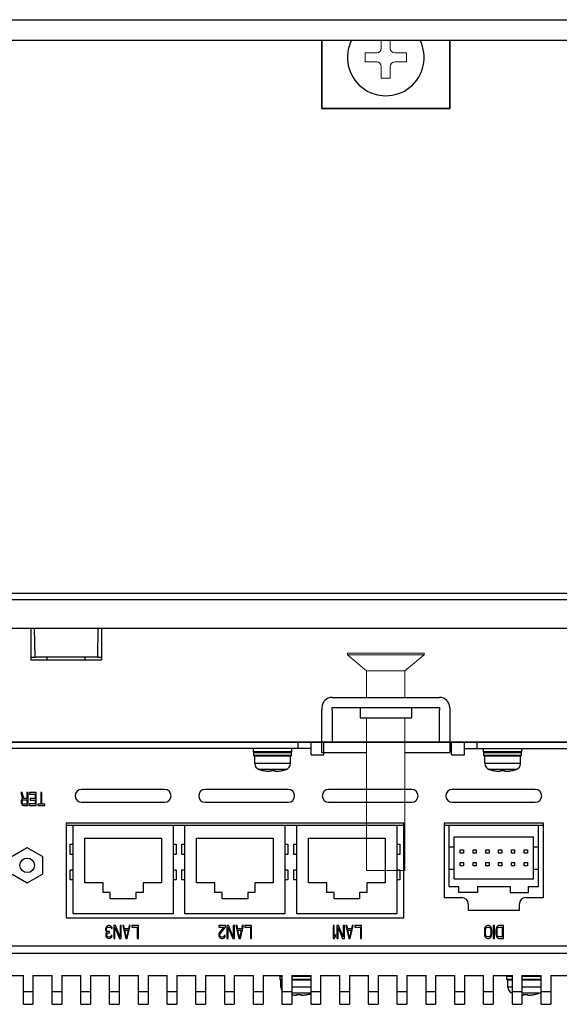
# Model space of a CAD drawing. Extents: x 0 to 1170, y 0 to 805.
# Drawn here: x 330 to 414, y 116 to 270 of the extents above; entities that cross this region are included whole.
import ezdxf

# ---------------------------------------------------------------- set-up
doc = ezdxf.new("R2010")
doc.units = 0
doc.header["$MEASUREMENT"] = 0
doc.layers.add('1_外観図', color=7, linetype='CONTINUOUS')
doc.layers.add('3_取付金具', color=4, linetype='CONTINUOUS')

msp = doc.modelspace()

# ---------------------------------------------------------------- linework, layer by layer
at = {"layer": '1_外観図'}
for p, q in [((207.569, 270.427), (566.169, 270.427)), ((204.869, 267.227), (568.869, 267.227)), ((207.569, 180.762), (566.169, 180.762)), ((204.869, 179.762), (568.869, 179.762)), ((204.869, 175.262), (568.869, 175.262)), ((331.369, 170.262), (331.369, 175.262)), ((331.991, 170.762), (331.913, 175.262)), ((341.825, 175.262), (341.747, 170.762)), ((342.369, 175.262), (342.369, 170.262)), ((331.369, 170.762), (331.991, 170.762)), ((342.369, 170.262), (331.369, 170.262)), ((341.747, 170.762), (331.991, 170.762)), ((333.886, 170.262), (333.877, 170.762)), ((339.852, 170.262), (339.861, 170.762)), ((341.747, 170.762), (342.369, 170.762)), ((563.069, 157.462), (210.669, 157.462)), ((263.169, 157.462), (511.169, 157.462)), ((377.169, 155.462), (377.169, 157.462)), ((397.169, 155.462), (397.169, 157.462))]:
    msp.add_line(p, q, dxfattribs=at)
at = {"layer": '1_外観図', "linetype": 'Continuous'}
for p, q in [((373.169, 156.462), (373.169, 157.462)), ((375.169, 155.462), (375.169, 157.462)), ((399.169, 155.462), (399.169, 157.462)), ((401.169, 156.462), (401.169, 157.462)), ((375.169, 156.462), (281.169, 156.462)), ((366.169, 155.962), (366.169, 156.462)), ((372.169, 155.962), (366.169, 155.962)), ((366.219, 155.362), (366.219, 155.862)), ((366.219, 155.862), (372.119, 155.862)), ((372.119, 155.362), (372.119, 155.862)), ((372.169, 155.962), (372.169, 156.462)), ((399.169, 156.462), (494.169, 156.462)), ((402.169, 155.962), (402.169, 156.462)), ((408.169, 155.962), (402.169, 155.962)), ((402.219, 155.862), (408.119, 155.862)), ((402.219, 155.362), (402.219, 155.862)), ((408.119, 155.362), (408.119, 155.862)), ((408.169, 155.962), (408.169, 156.462)), ((372.119, 155.362), (366.219, 155.362)), ((372.019, 155.262), (366.319, 155.262)), ((366.369, 154.138), (366.369, 155.262)), ((371.969, 154.138), (366.369, 154.138)), ((371.969, 154.138), (371.969, 155.262)), ((375.169, 155.462), (377.169, 155.462)), ((397.169, 155.462), (399.169, 155.462)), ((408.119, 155.362), (402.219, 155.362)), ((408.019, 155.262), (402.319, 155.262)), ((402.369, 154.138), (402.369, 155.262)), ((407.969, 154.138), (402.369, 154.138)), ((407.969, 154.138), (407.969, 155.262)), ((371.269, 153.184), (367.069, 153.184)), ((367.743, 153.009), (367.746, 153.016)), ((368.835, 153.016), (368.825, 152.92)), ((369.513, 152.92), (369.504, 153.016)), ((370.596, 153.009), (370.592, 153.016)), ((407.269, 153.184), (403.069, 153.184)), ((403.743, 153.009), (403.746, 153.016)), ((404.835, 153.016), (404.825, 152.92)), ((405.513, 152.92), (405.504, 153.016)), ((406.596, 153.009), (406.592, 153.016)), ((329.786, 149.562), (330.048, 148.583)), ((329.99, 149.562), (329.786, 149.562)), ((330.223, 148.668), (329.99, 149.562)), ((330.719, 149.562), (330.719, 148.668)), ((330.894, 149.562), (330.719, 149.562)), ((330.894, 147.562), (330.894, 149.562)), ((331.127, 149.562), (331.127, 149.306)), ((332.177, 149.562), (331.127, 149.562)), ((332.177, 147.562), (332.177, 149.562)), ((332.877, 149.562), (332.877, 147.774)), ((333.052, 149.562), (332.877, 149.562)), ((333.052, 147.774), (333.052, 149.562)), ((352.269, 150.062), (339.269, 150.062)), ((371.599, 150.062), (358.599, 150.062)), ((390.929, 150.062), (377.929, 150.062)), ((410.259, 150.062), (397.259, 150.062)), ((329.844, 148.328), (329.815, 148.2)), ((329.815, 148.2), (329.815, 148.03)), ((329.815, 148.03), (329.844, 147.902)), ((329.932, 148.498), (329.844, 148.328)), ((329.844, 147.902), (329.932, 147.732)), ((330.048, 148.583), (329.932, 148.498)), ((329.99, 148.157), (330.019, 148.285)), ((329.99, 148.03), (329.99, 148.157)), ((330.019, 147.902), (329.99, 148.03)), ((330.019, 148.285), (330.077, 148.37)), ((330.077, 147.817), (330.019, 147.902)), ((330.077, 148.37), (330.165, 148.413)), ((330.165, 147.774), (330.077, 147.817)), ((330.165, 148.413), (330.719, 148.413)), ((330.719, 148.668), (330.223, 148.668)), ((330.719, 148.413), (330.719, 147.774)), ((331.127, 149.306), (332.002, 149.306)), ((331.127, 147.817), (331.127, 147.562)), ((332.002, 147.817), (331.127, 147.817)), ((331.244, 148.625), (331.244, 148.37)), ((332.002, 148.625), (331.244, 148.625)), ((331.244, 148.37), (332.002, 148.37)), ((332.002, 149.306), (332.002, 148.625)), ((332.002, 148.37), (332.002, 147.817)), ((339.269, 148.062), (352.269, 148.062)), ((358.599, 148.062), (371.599, 148.062)), ((377.929, 148.062), (390.929, 148.062)), ((397.259, 148.062), (410.259, 148.062)), ((329.932, 147.732), (330.048, 147.604)), ((330.048, 147.604), (330.194, 147.562)), ((330.719, 147.774), (330.165, 147.774)), ((330.194, 147.562), (330.894, 147.562)), ((331.127, 147.562), (332.177, 147.562)), ((332.411, 147.774), (332.411, 147.562)), ((332.877, 147.774), (332.411, 147.774)), ((332.411, 147.562), (333.519, 147.562)), ((333.519, 147.774), (333.052, 147.774)), ((333.519, 147.562), (333.519, 147.774)), ((336.869, 144.762), (336.869, 129.962)), ((389.669, 144.762), (336.869, 144.762)), ((389.669, 129.962), (389.669, 144.762)), ((411.519, 144.762), (396.019, 144.762)), ((396.019, 144.762), (396.019, 133.162)), ((411.519, 133.162), (411.519, 144.762)), ((336.869, 144.462), (389.669, 144.462)), ((337.894, 144.462), (337.894, 130.662)), ((353.644, 130.662), (353.644, 144.462)), ((355.394, 144.462), (355.394, 130.662)), ((371.144, 130.662), (371.144, 144.462)), ((372.894, 144.462), (372.894, 130.662)), ((388.644, 130.662), (388.644, 144.462)), ((396.019, 144.462), (411.519, 144.462)), ((396.769, 134.862), (396.769, 144.462)), ((410.769, 134.862), (410.769, 144.462)), ((339.769, 135.462), (339.769, 142.462)), ((339.769, 142.462), (351.769, 142.462)), ((351.769, 142.462), (351.769, 135.462)), ((357.269, 135.462), (357.269, 142.462)), ((357.269, 142.462), (369.269, 142.462)), ((369.269, 142.462), (369.269, 135.462)), ((374.769, 135.462), (374.769, 142.462)), ((374.769, 142.462), (386.769, 142.462)), ((386.769, 142.462), (386.769, 135.462)), ((397.569, 142.662), (409.969, 142.662)), ((397.569, 136.062), (397.569, 142.662)), ((409.969, 136.062), (409.969, 142.662)), ((330.764, 140.934), (328.389, 139.563)), ((333.139, 139.563), (330.764, 140.934)), ((337.469, 139.912), (337.469, 141.512)), ((337.469, 141.512), (337.894, 141.512)), ((353.644, 141.512), (354.069, 141.512)), ((354.069, 141.512), (354.069, 139.912)), ((354.969, 139.912), (354.969, 141.512)), ((354.969, 141.512), (355.394, 141.512)), ((371.144, 141.512), (371.569, 141.512)), ((371.569, 141.512), (371.569, 139.912)), ((372.469, 139.912), (372.469, 141.512)), ((372.469, 141.512), (372.894, 141.512)), ((388.644, 141.512), (389.069, 141.512)), ((389.069, 141.512), (389.069, 139.912)), ((396.769, 141.112), (397.569, 141.112)), ((398.519, 140.612), (399.019, 140.612)), ((398.519, 140.112), (398.519, 140.612)), ((399.019, 140.112), (398.519, 140.112)), ((399.019, 140.612), (399.019, 140.112)), ((400.519, 140.612), (401.019, 140.612)), ((400.519, 140.112), (400.519, 140.612)), ((401.019, 140.112), (400.519, 140.112)), ((401.019, 140.612), (401.019, 140.112)), ((402.519, 140.612), (403.019, 140.612)), ((402.519, 140.112), (402.519, 140.612)), ((403.019, 140.112), (402.519, 140.112)), ((403.019, 140.612), (403.019, 140.112)), ((404.519, 140.612), (405.019, 140.612)), ((404.519, 140.112), (404.519, 140.612)), ((405.019, 140.112), (404.519, 140.112)), ((405.019, 140.612), (405.019, 140.112)), ((406.519, 140.612), (407.019, 140.612)), ((406.519, 140.112), (406.519, 140.612)), ((407.019, 140.112), (406.519, 140.112)), ((407.019, 140.612), (407.019, 140.112)), ((408.519, 140.612), (409.019, 140.612)), ((408.519, 140.112), (408.519, 140.612)), ((409.019, 140.112), (408.519, 140.112)), ((409.019, 140.612), (409.019, 140.112)), ((409.969, 141.112), (410.769, 141.112)), ((333.139, 139.563), (333.139, 136.82)), ((337.894, 139.912), (337.469, 139.912)), ((354.069, 139.912), (353.644, 139.912)), ((355.394, 139.912), (354.969, 139.912)), ((371.569, 139.912), (371.144, 139.912)), ((372.894, 139.912), (372.469, 139.912)), ((389.069, 139.912), (388.644, 139.912)), ((398.519, 138.612), (399.019, 138.612)), ((398.519, 138.112), (398.519, 138.612)), ((399.019, 138.612), (399.019, 138.112)), ((400.519, 138.612), (401.019, 138.612)), ((400.519, 138.112), (400.519, 138.612)), ((401.019, 138.612), (401.019, 138.112)), ((402.519, 138.612), (403.019, 138.612)), ((402.519, 138.112), (402.519, 138.612)), ((403.019, 138.612), (403.019, 138.112)), ((404.519, 138.612), (405.019, 138.612)), ((404.519, 138.112), (404.519, 138.612)), ((405.019, 138.612), (405.019, 138.112)), ((406.519, 138.612), (407.019, 138.612)), ((406.519, 138.112), (406.519, 138.612)), ((407.019, 138.612), (407.019, 138.112)), ((408.519, 138.612), (409.019, 138.612)), ((408.519, 138.112), (408.519, 138.612)), ((409.019, 138.612), (409.019, 138.112)), ((337.469, 135.912), (337.469, 137.512)), ((337.469, 137.512), (337.894, 137.512)), ((353.644, 137.512), (354.069, 137.512)), ((354.069, 137.512), (354.069, 135.912)), ((354.969, 135.912), (354.969, 137.512)), ((354.969, 137.512), (355.394, 137.512)), ((371.144, 137.512), (371.569, 137.512)), ((371.569, 137.512), (371.569, 135.912)), ((372.469, 135.912), (372.469, 137.512)), ((372.469, 137.512), (372.894, 137.512)), ((388.644, 137.512), (389.069, 137.512)), ((389.069, 137.512), (389.069, 135.912)), ((396.769, 137.612), (397.569, 137.612)), ((399.019, 138.112), (398.519, 138.112)), ((401.019, 138.112), (400.519, 138.112)), ((403.019, 138.112), (402.519, 138.112)), ((405.019, 138.112), (404.519, 138.112)), ((407.019, 138.112), (406.519, 138.112)), ((409.019, 138.112), (408.519, 138.112)), ((409.969, 137.612), (410.769, 137.612)), ((328.389, 136.82), (330.764, 135.449)), ((330.764, 135.449), (333.139, 136.82)), ((337.894, 135.912), (337.469, 135.912)), ((354.069, 135.912), (353.644, 135.912)), ((355.394, 135.912), (354.969, 135.912)), ((371.569, 135.912), (371.144, 135.912)), ((372.894, 135.912), (372.469, 135.912)), ((389.069, 135.912), (388.644, 135.912)), ((397.569, 136.062), (409.969, 136.062)), ((342.644, 135.462), (339.769, 135.462)), ((342.644, 133.962), (342.644, 135.462)), ((343.769, 133.962), (342.644, 133.962)), ((343.769, 132.962), (343.769, 133.962)), ((347.769, 133.962), (347.769, 132.962)), ((348.894, 133.962), (347.769, 133.962)), ((348.894, 135.462), (348.894, 133.962)), ((351.769, 135.462), (348.894, 135.462)), ((360.144, 135.462), (357.269, 135.462)), ((360.144, 133.962), (360.144, 135.462)), ((361.269, 133.962), (360.144, 133.962)), ((361.269, 132.962), (361.269, 133.962)), ((365.269, 133.962), (365.269, 132.962)), ((366.394, 133.962), (365.269, 133.962)), ((366.394, 135.462), (366.394, 133.962)), ((369.269, 135.462), (366.394, 135.462)), ((377.644, 135.462), (374.769, 135.462)), ((377.644, 133.962), (377.644, 135.462)), ((378.769, 133.962), (377.644, 133.962)), ((378.769, 132.962), (378.769, 133.962)), ((383.894, 133.962), (382.769, 133.962)), ((382.769, 133.962), (382.769, 132.962)), ((386.769, 135.462), (383.894, 135.462)), ((383.894, 135.462), (383.894, 133.962)), ((396.769, 134.862), (398.319, 134.862)), ((398.319, 133.962), (398.319, 134.862)), ((401.219, 133.962), (398.319, 133.962)), ((401.219, 134.862), (406.319, 134.862)), ((401.219, 134.862), (401.219, 133.962)), ((406.319, 134.862), (406.319, 133.962)), ((406.319, 133.962), (409.219, 133.962)), ((409.219, 134.862), (410.769, 134.862)), ((409.219, 133.962), (409.219, 134.862)), ((347.769, 132.962), (343.769, 132.962)), ((365.269, 132.962), (361.269, 132.962)), ((382.769, 132.962), (378.769, 132.962)), ((396.019, 133.162), (398.769, 133.162)), ((408.769, 133.162), (411.519, 133.162)), ((399.769, 132.162), (399.769, 131.162)), ((399.769, 131.162), (407.769, 131.162)), ((407.769, 131.162), (407.769, 132.162)), ((336.869, 129.962), (389.669, 129.962)), ((337.894, 130.662), (353.644, 130.662)), ((355.394, 130.662), (371.144, 130.662)), ((372.894, 130.662), (388.644, 130.662)), ((343.065, 128.421), (343.036, 128.294)), ((343.036, 128.294), (343.036, 128.123)), ((343.036, 128.123), (343.065, 127.953)), ((343.123, 128.549), (343.065, 128.421)), ((343.065, 127.953), (343.123, 127.825)), ((343.211, 128.634), (343.123, 128.549)), ((343.123, 127.825), (343.269, 127.74)), ((343.182, 128.294), (343.211, 128.379)), ((343.182, 128.123), (343.182, 128.294)), ((343.24, 127.953), (343.182, 128.123)), ((343.327, 128.719), (343.211, 128.634)), ((343.211, 128.379), (343.269, 128.464)), ((343.327, 127.868), (343.24, 127.953)), ((343.269, 128.464), (343.327, 128.506)), ((343.444, 128.762), (343.327, 128.719)), ((343.327, 128.506), (343.473, 128.549)), ((343.502, 127.825), (343.327, 127.868)), ((343.677, 128.762), (343.444, 128.762)), ((343.473, 128.549), (343.648, 128.549)), ((343.619, 127.825), (343.502, 127.825)), ((343.619, 127.655), (343.619, 127.825)), ((343.648, 128.549), (343.794, 128.506)), ((343.794, 128.719), (343.677, 128.762)), ((343.911, 128.634), (343.794, 128.719)), ((343.794, 128.506), (343.852, 128.464)), ((343.852, 128.464), (343.911, 128.379)), ((343.998, 128.549), (343.911, 128.634)), ((343.911, 128.379), (343.94, 128.294)), ((343.94, 128.294), (344.086, 128.294)), ((344.057, 128.421), (343.998, 128.549)), ((344.086, 128.294), (344.057, 128.421)), ((344.319, 128.762), (344.319, 126.762)), ((344.582, 128.762), (344.319, 128.762)), ((344.494, 126.762), (344.494, 128.464)), ((344.494, 128.464), (345.223, 126.762)), ((345.311, 127.017), (344.582, 128.762)), ((345.311, 128.762), (345.311, 127.017)), ((345.486, 128.762), (345.311, 128.762)), ((345.486, 126.762), (345.486, 128.762)), ((345.719, 128.762), (346.186, 126.762)), ((345.894, 128.762), (345.719, 128.762)), ((346.011, 128.251), (345.894, 128.762)), ((346.594, 128.251), (346.011, 128.251)), ((346.302, 126.932), (346.04, 128.081)), ((346.04, 128.081), (346.565, 128.081)), ((346.565, 128.081), (346.302, 126.932)), ((346.419, 126.762), (346.886, 128.762)), ((346.711, 128.762), (346.594, 128.251)), ((346.886, 128.762), (346.711, 128.762)), ((347.119, 128.762), (347.119, 128.506)), ((348.169, 128.762), (347.119, 128.762)), ((347.119, 128.506), (347.994, 128.506)), ((347.994, 128.506), (347.994, 126.762)), ((348.169, 126.762), (348.169, 128.762)), ((360.736, 128.762), (360.736, 128.549)), ((361.786, 128.762), (360.736, 128.762)), ((360.736, 128.549), (361.552, 128.549)), ((361.552, 128.549), (360.823, 127.613)), ((360.969, 127.485), (361.786, 128.549)), ((361.786, 128.549), (361.786, 128.762)), ((362.019, 128.762), (362.019, 126.762)), ((362.282, 128.762), (362.019, 128.762)), ((362.194, 126.762), (362.194, 128.464)), ((362.194, 128.464), (362.923, 126.762)), ((363.011, 127.017), (362.282, 128.762)), ((363.011, 128.762), (363.011, 127.017)), ((363.186, 128.762), (363.011, 128.762)), ((363.186, 126.762), (363.186, 128.762)), ((363.419, 128.762), (363.886, 126.762)), ((363.594, 128.762), (363.419, 128.762)), ((363.711, 128.251), (363.594, 128.762)), ((364.294, 128.251), (363.711, 128.251)), ((364.002, 126.932), (363.74, 128.081)), ((363.74, 128.081), (364.265, 128.081)), ((364.265, 128.081), (364.002, 126.932)), ((364.119, 126.762), (364.586, 128.762)), ((364.411, 128.762), (364.294, 128.251)), ((364.586, 128.762), (364.411, 128.762)), ((364.819, 128.762), (364.819, 128.506)), ((365.869, 128.762), (364.819, 128.762)), ((364.819, 128.506), (365.694, 128.506)), ((365.694, 128.506), (365.694, 126.762)), ((365.869, 126.762), (365.869, 128.762)), ((378.811, 128.762), (378.636, 128.762)), ((378.636, 128.762), (378.636, 126.762)), ((378.811, 127.102), (378.811, 128.762)), ((379.482, 128.762), (379.219, 128.762)), ((379.219, 128.762), (379.219, 126.762)), ((379.394, 128.464), (380.123, 126.762)), ((379.394, 126.762), (379.394, 128.464)), ((380.211, 127.017), (379.482, 128.762)), ((380.386, 128.762), (380.211, 128.762)), ((380.211, 128.762), (380.211, 127.017)), ((380.386, 126.762), (380.386, 128.762)), ((380.794, 128.762), (380.619, 128.762)), ((380.619, 128.762), (381.086, 126.762)), ((380.911, 128.251), (380.794, 128.762)), ((381.494, 128.251), (380.911, 128.251)), ((380.94, 128.081), (381.465, 128.081)), ((381.202, 126.932), (380.94, 128.081)), ((381.465, 128.081), (381.202, 126.932)), ((381.319, 126.762), (381.786, 128.762)), ((381.611, 128.762), (381.494, 128.251)), ((381.786, 128.762), (381.611, 128.762)), ((383.069, 128.762), (382.019, 128.762)), ((382.019, 128.762), (382.019, 128.506)), ((382.019, 128.506), (382.894, 128.506)), ((382.894, 128.506), (382.894, 126.762)), ((383.069, 126.762), (383.069, 128.762)), ((402.323, 128.294), (402.294, 128.081)), ((402.294, 128.081), (402.294, 127.442)), ((402.382, 128.464), (402.323, 128.294)), ((402.498, 128.634), (402.382, 128.464)), ((402.469, 128.081), (402.498, 128.251)), ((402.469, 127.442), (402.469, 128.081)), ((402.615, 128.719), (402.498, 128.634)), ((402.498, 128.251), (402.557, 128.379)), ((402.557, 128.379), (402.644, 128.464)), ((402.761, 128.762), (402.615, 128.719)), ((402.644, 128.464), (402.761, 128.506)), ((402.994, 128.762), (402.761, 128.762)), ((402.761, 128.506), (402.994, 128.506)), ((403.14, 128.719), (402.994, 128.762)), ((402.994, 128.506), (403.111, 128.464)), ((403.111, 128.464), (403.198, 128.379)), ((403.257, 128.634), (403.14, 128.719)), ((403.198, 128.379), (403.257, 128.251)), ((403.373, 128.464), (403.257, 128.634)), ((403.257, 128.251), (403.286, 128.081)), ((403.286, 128.081), (403.286, 127.442)), ((403.432, 128.294), (403.373, 128.464)), ((403.461, 128.081), (403.432, 128.294)), ((403.461, 127.442), (403.461, 128.081)), ((403.869, 128.762), (403.694, 128.762)), ((403.694, 128.762), (403.694, 126.762)), ((403.869, 126.762), (403.869, 128.762)), ((404.132, 128.294), (404.102, 128.081)), ((404.102, 128.081), (404.102, 127.442)), ((404.19, 128.464), (404.132, 128.294)), ((404.307, 128.634), (404.19, 128.464)), ((404.277, 128.081), (404.307, 128.251)), ((404.277, 127.442), (404.277, 128.081)), ((404.423, 128.719), (404.307, 128.634)), ((404.307, 128.251), (404.365, 128.379)), ((404.365, 128.379), (404.452, 128.464)), ((404.569, 128.762), (404.423, 128.719)), ((404.452, 128.464), (404.569, 128.506)), ((405.269, 128.762), (404.569, 128.762)), ((404.569, 128.506), (405.094, 128.506)), ((405.094, 128.506), (405.094, 127.017)), ((405.269, 126.762), (405.269, 128.762)), ((343.094, 127.485), (343.065, 127.315)), ((343.065, 127.315), (343.065, 127.23)), ((343.065, 127.23), (343.094, 127.06)), ((343.152, 127.613), (343.094, 127.485)), ((343.094, 127.06), (343.211, 126.889)), ((343.269, 127.74), (343.152, 127.613)), ((343.211, 127.315), (343.269, 127.485)), ((343.211, 127.23), (343.211, 127.315)), ((343.269, 127.102), (343.211, 127.23)), ((343.211, 126.889), (343.327, 126.804)), ((343.269, 127.485), (343.327, 127.57)), ((343.357, 127.017), (343.269, 127.102)), ((343.327, 127.57), (343.502, 127.655)), ((343.327, 126.804), (343.532, 126.762)), ((343.502, 126.974), (343.357, 127.017)), ((343.502, 127.655), (343.619, 127.655)), ((343.619, 126.974), (343.502, 126.974)), ((343.532, 126.762), (343.59, 126.762)), ((343.59, 126.762), (343.794, 126.804)), ((343.765, 127.017), (343.619, 126.974)), ((343.852, 127.102), (343.765, 127.017)), ((343.794, 126.804), (343.911, 126.889)), ((343.911, 127.23), (343.852, 127.102)), ((344.057, 127.23), (343.911, 127.23)), ((343.911, 126.889), (344.027, 127.06)), ((344.027, 127.06), (344.057, 127.23)), ((344.319, 126.762), (344.494, 126.762)), ((345.223, 126.762), (345.486, 126.762)), ((346.186, 126.762), (346.419, 126.762)), ((347.994, 126.762), (348.169, 126.762)), ((360.765, 127.485), (360.736, 127.315)), ((360.736, 127.315), (360.736, 127.23)), ((360.736, 127.23), (360.765, 127.06)), ((360.823, 127.613), (360.765, 127.485)), ((360.765, 127.06), (360.882, 126.889)), ((360.882, 126.889), (360.998, 126.804)), ((360.911, 127.315), (360.969, 127.485)), ((360.911, 127.23), (360.911, 127.315)), ((360.969, 127.102), (360.911, 127.23)), ((361.057, 127.017), (360.969, 127.102)), ((360.998, 126.804), (361.173, 126.762)), ((361.202, 126.974), (361.057, 127.017)), ((361.173, 126.762), (361.29, 126.762)), ((361.319, 126.974), (361.202, 126.974)), ((361.29, 126.762), (361.494, 126.804)), ((361.465, 127.017), (361.319, 126.974)), ((361.552, 127.102), (361.465, 127.017)), ((361.494, 126.804), (361.611, 126.889)), ((361.611, 127.23), (361.552, 127.102)), ((361.757, 127.23), (361.611, 127.23)), ((361.611, 126.889), (361.727, 127.06)), ((361.727, 127.06), (361.757, 127.23)), ((362.019, 126.762), (362.194, 126.762)), ((362.923, 126.762), (363.186, 126.762)), ((363.886, 126.762), (364.119, 126.762)), ((365.694, 126.762), (365.869, 126.762)), ((378.636, 126.762), (378.811, 126.762)), ((378.986, 127.4), (378.811, 127.102)), ((378.811, 126.762), (378.986, 127.06)), ((378.986, 127.06), (378.986, 127.4)), ((379.219, 126.762), (379.394, 126.762)), ((380.123, 126.762), (380.386, 126.762)), ((381.086, 126.762), (381.319, 126.762)), ((382.894, 126.762), (383.069, 126.762)), ((402.294, 127.442), (402.323, 127.23)), ((402.323, 127.23), (402.382, 127.06)), ((402.382, 127.06), (402.498, 126.889)), ((402.498, 127.272), (402.469, 127.442)), ((402.557, 127.145), (402.498, 127.272)), ((402.498, 126.889), (402.615, 126.804)), ((402.644, 127.06), (402.557, 127.145)), ((402.615, 126.804), (402.761, 126.762)), ((402.761, 127.017), (402.644, 127.06)), ((402.994, 127.017), (402.761, 127.017)), ((402.761, 126.762), (402.994, 126.762)), ((403.111, 127.06), (402.994, 127.017)), ((402.994, 126.762), (403.14, 126.804)), ((403.198, 127.145), (403.111, 127.06)), ((403.14, 126.804), (403.257, 126.889)), ((403.257, 127.272), (403.198, 127.145)), ((403.286, 127.442), (403.257, 127.272)), ((403.257, 126.889), (403.373, 127.06)), ((403.373, 127.06), (403.432, 127.23)), ((403.432, 127.23), (403.461, 127.442)), ((403.694, 126.762), (403.869, 126.762)), ((404.102, 127.442), (404.132, 127.23)), ((404.132, 127.23), (404.19, 127.06)), ((404.19, 127.06), (404.307, 126.889)), ((404.307, 127.272), (404.277, 127.442)), ((404.365, 127.145), (404.307, 127.272)), ((404.307, 126.889), (404.423, 126.804)), ((404.452, 127.06), (404.365, 127.145)), ((404.423, 126.804), (404.569, 126.762)), ((404.569, 127.017), (404.452, 127.06)), ((405.094, 127.017), (404.569, 127.017)), ((404.569, 126.762), (405.269, 126.762)), ((509.669, 125.562), (264.669, 125.562)), ((263.169, 124.462), (511.169, 124.462)), ((327.169, 120.962), (330.169, 120.962)), ((330.169, 116.462), (330.169, 120.962)), ((331.669, 120.962), (331.669, 116.462)), ((331.669, 120.962), (334.669, 120.962)), ((334.669, 116.462), (334.669, 120.962)), ((336.169, 120.962), (336.169, 116.462)), ((336.169, 120.962), (339.169, 120.962)), ((339.169, 116.462), (339.169, 120.962)), ((340.669, 120.962), (340.669, 116.462)), ((340.669, 120.962), (343.669, 120.962)), ((343.669, 116.462), (343.669, 120.962)), ((345.169, 120.962), (345.169, 116.462)), ((345.169, 120.962), (348.169, 120.962)), ((348.169, 116.462), (348.169, 120.962)), ((349.669, 120.962), (349.669, 116.462)), ((349.669, 120.962), (352.669, 120.962)), ((352.669, 116.462), (352.669, 120.962)), ((354.169, 120.962), (354.169, 116.462)), ((354.169, 120.962), (357.169, 120.962)), ((357.169, 116.462), (357.169, 120.962)), ((358.669, 120.962), (358.669, 116.462)), ((358.669, 120.962), (361.669, 120.962)), ((361.669, 116.462), (361.669, 120.962)), ((363.169, 120.962), (363.169, 116.462)), ((363.169, 120.962), (366.169, 120.962)), ((366.169, 116.462), (366.169, 120.962)), ((367.669, 120.962), (370.669, 120.962)), ((367.669, 120.962), (367.669, 116.462)), ((370.319, 120.862), (370.669, 120.862)), ((370.319, 120.362), (370.319, 120.862)), ((370.669, 120.362), (370.319, 120.362)), ((370.669, 120.262), (370.419, 120.262)), ((370.469, 119.138), (370.469, 120.262)), ((370.669, 116.462), (370.669, 120.962)), ((372.169, 120.962), (375.169, 120.962)), ((372.169, 120.962), (372.169, 116.462)), ((372.169, 120.862), (375.169, 120.862)), ((375.169, 120.362), (372.169, 120.362)), ((375.169, 120.262), (372.169, 120.262)), ((375.169, 116.462), (375.169, 120.962)), ((376.669, 120.962), (379.669, 120.962)), ((376.669, 120.962), (376.669, 116.462)), ((379.669, 116.462), (379.669, 120.962)), ((381.169, 120.962), (384.169, 120.962)), ((381.169, 120.962), (381.169, 116.462)), ((384.169, 116.462), (384.169, 120.962)), ((385.669, 120.962), (388.669, 120.962)), ((385.669, 120.962), (385.669, 116.462)), ((388.669, 116.462), (388.669, 120.962)), ((390.169, 120.962), (393.169, 120.962)), ((390.169, 120.962), (390.169, 116.462)), ((393.169, 116.462), (393.169, 120.962)), ((394.669, 120.962), (397.669, 120.962)), ((394.669, 120.962), (394.669, 116.462)), ((397.669, 116.462), (397.669, 120.962)), ((399.169, 120.962), (402.169, 120.962)), ((399.169, 120.962), (399.169, 116.462)), ((402.169, 116.462), (402.169, 120.962)), ((403.669, 120.962), (406.669, 120.962)), ((403.669, 120.962), (403.669, 116.462)), ((405.819, 120.862), (406.669, 120.862)), ((405.819, 120.362), (405.819, 120.862)), ((406.669, 120.362), (405.819, 120.362)), ((406.669, 120.262), (405.919, 120.262)), ((405.969, 119.138), (405.969, 120.262)), ((406.669, 116.462), (406.669, 120.962)), ((408.169, 120.962), (411.169, 120.962)), ((408.169, 120.962), (408.169, 116.462)), ((408.169, 120.862), (411.169, 120.862)), ((411.169, 120.362), (408.169, 120.362)), ((411.169, 120.262), (408.169, 120.262)), ((411.169, 116.462), (411.169, 120.962)), ((412.669, 120.962), (415.669, 120.962)), ((412.669, 120.962), (412.669, 116.462)), ((370.669, 119.138), (370.469, 119.138)), ((375.169, 119.138), (372.169, 119.138)), ((406.669, 119.138), (405.969, 119.138)), ((411.169, 119.138), (408.169, 119.138)), ((330.169, 118.462), (331.669, 118.462)), ((334.669, 118.462), (336.169, 118.462)), ((339.169, 118.462), (340.669, 118.462)), ((343.669, 118.462), (345.169, 118.462)), ((348.169, 118.462), (349.669, 118.462)), ((352.669, 118.462), (354.169, 118.462)), ((357.169, 118.462), (358.669, 118.462)), ((361.669, 118.462), (363.169, 118.462)), ((366.169, 118.462), (367.669, 118.462)), ((370.669, 118.462), (372.169, 118.462)), ((375.169, 118.184), (372.169, 118.184)), ((372.935, 118.016), (372.925, 117.92)), ((373.613, 117.92), (373.604, 118.016)), ((374.696, 118.009), (374.692, 118.016)), ((375.169, 118.462), (376.669, 118.462)), ((379.669, 118.462), (381.169, 118.462)), ((384.169, 118.462), (385.669, 118.462)), ((388.669, 118.462), (390.169, 118.462)), ((393.169, 118.462), (394.669, 118.462)), ((397.669, 118.462), (399.169, 118.462)), ((402.169, 118.462), (403.669, 118.462)), ((406.669, 118.462), (408.169, 118.462)), ((410.869, 118.184), (408.169, 118.184)), ((408.435, 118.016), (408.425, 117.92)), ((409.113, 117.92), (409.104, 118.016)), ((410.196, 118.009), (410.192, 118.016)), ((411.169, 118.462), (412.669, 118.462)), ((330.169, 116.462), (331.669, 116.462)), ((334.669, 116.462), (336.169, 116.462)), ((339.169, 116.462), (340.669, 116.462)), ((343.669, 116.462), (345.169, 116.462)), ((348.169, 116.462), (349.669, 116.462)), ((352.669, 116.462), (354.169, 116.462)), ((357.169, 116.462), (358.669, 116.462)), ((361.669, 116.462), (363.169, 116.462)), ((366.169, 116.462), (367.669, 116.462)), ((370.669, 116.462), (372.169, 116.462)), ((375.169, 116.462), (376.669, 116.462)), ((379.669, 116.462), (381.169, 116.462)), ((384.169, 116.462), (385.669, 116.462)), ((388.669, 116.462), (390.169, 116.462)), ((393.169, 116.462), (394.669, 116.462)), ((397.669, 116.462), (399.169, 116.462)), ((402.169, 116.462), (403.669, 116.462)), ((406.669, 116.462), (408.169, 116.462)), ((411.169, 116.462), (412.669, 116.462))]:
    msp.add_line(p, q, dxfattribs=at)
msp.add_circle((330.764, 138.192), 1.135, dxfattribs=at)
for centre, radius, start, end in [((366.319, 155.862), 0.1, 90, 180), ((372.019, 155.862), 0.1, 0, 90), ((402.319, 155.862), 0.1, 90, 180), ((408.019, 155.862), 0.1, 0, 90), ((366.319, 155.362), 0.1, 180, 270), ((367.369, 154.138), 1, 180, 252.5424), ((370.969, 154.138), 1, 287.4576, 0), ((372.019, 155.362), 0.1, 270, 0), ((402.319, 155.362), 0.1, 180, 270), ((403.369, 154.138), 1, 180, 252.5424), ((406.969, 154.138), 1, 287.4576, 0), ((408.019, 155.362), 0.1, 270, 0), ((369.169, 159.862), 7, 252.5424, 258.24116), ((369.169, 159.897), 7.027, 258.31529, 263.1936), ((369.169, 160.577), 7.568, 267.46629, 272.53371), ((369.169, 159.897), 7.027, 276.8064, 281.68471), ((369.169, 159.862), 7, 281.75884, 287.4576), ((405.169, 159.862), 7, 252.5424, 258.24116), ((405.169, 159.897), 7.027, 258.31529, 263.1936), ((405.169, 160.577), 7.568, 267.46629, 272.53371), ((405.169, 159.897), 7.027, 276.8064, 281.68471), ((405.169, 159.862), 7, 281.75884, 287.4576), ((339.269, 149.062), 1, 90, 270), ((352.269, 149.062), 1, 270, 90), ((358.599, 149.062), 1, 90, 270), ((371.599, 149.062), 1, 270, 90), ((377.929, 149.062), 1, 90, 270), ((390.929, 149.062), 1, 270, 90), ((397.259, 149.062), 1, 90, 270), ((410.259, 149.062), 1, 270, 90), ((398.769, 132.162), 1, 0, 90), ((408.769, 132.162), 1, 90, 180), ((370.419, 120.862), 0.1, 90, 180), ((370.419, 120.362), 0.1, 180, 270), ((405.919, 120.862), 0.1, 90, 180), ((405.919, 120.362), 0.1, 180, 270), ((371.469, 119.138), 1, 180, 216.85349), ((406.969, 119.138), 1, 180, 252.5424), ((373.269, 124.895), 7.025, 260.9919, 263.19447), ((373.269, 125.577), 7.568, 267.46629, 272.53371), ((373.269, 124.897), 7.027, 276.8064, 281.68471), ((373.269, 124.862), 7, 281.75884, 285.74965), ((408.769, 125.577), 7.568, 267.46629, 272.53371), ((408.769, 124.897), 7.027, 276.8064, 281.68471), ((408.769, 124.862), 7, 281.75884, 287.4576), ((410.569, 119.138), 1, 287.4576, 306.88459)]:
    msp.add_arc(centre, radius, start, end, dxfattribs=at)
for points, knots in [([(368.337, 152.92), (368.398, 152.913), (368.487, 152.904), (368.601, 152.897), (368.674, 152.896), (368.727, 152.897), (368.763, 152.899), (368.784, 152.902), (368.801, 152.905), (368.814, 152.909), (368.824, 152.915), (368.825, 152.92)], [0, 0, 0, 0, 0.3752658, 0.5442454, 0.6927744, 0.8158513, 0.8665099, 0.9093161, 0.9439407, 0.9702467, 1, 1, 1, 1]), ([(369.513, 152.92), (369.514, 152.915), (369.524, 152.909), (369.537, 152.905), (369.554, 152.902), (369.575, 152.899), (369.611, 152.897), (369.664, 152.896), (369.737, 152.897), (369.851, 152.904), (369.94, 152.913), (370.002, 152.92)], [0, 0, 0, 0, 0.0297533, 0.0560594, 0.0906844, 0.1334911, 0.18415, 0.3072271, 0.4557559, 0.6247352, 1, 1, 1, 1]), ([(404.337, 152.92), (404.398, 152.913), (404.487, 152.904), (404.601, 152.897), (404.674, 152.896), (404.727, 152.897), (404.763, 152.899), (404.784, 152.902), (404.801, 152.905), (404.814, 152.909), (404.824, 152.915), (404.825, 152.92)], [0, 0, 0, 0, 0.3752658, 0.5442454, 0.6927744, 0.8158513, 0.8665099, 0.9093161, 0.9439407, 0.9702467, 1, 1, 1, 1]), ([(405.513, 152.92), (405.514, 152.915), (405.524, 152.909), (405.537, 152.905), (405.554, 152.902), (405.575, 152.899), (405.611, 152.897), (405.664, 152.896), (405.737, 152.897), (405.851, 152.904), (405.94, 152.913), (406.002, 152.92)], [0, 0, 0, 0, 0.0297533, 0.0560594, 0.0906844, 0.1334911, 0.18415, 0.3072271, 0.4557559, 0.6247352, 1, 1, 1, 1]), ([(372.437, 117.92), (372.498, 117.913), (372.587, 117.904), (372.701, 117.897), (372.774, 117.896), (372.827, 117.897), (372.863, 117.899), (372.884, 117.902), (372.901, 117.905), (372.914, 117.909), (372.924, 117.915), (372.925, 117.92)], [0, 0, 0, 0, 0.3752658, 0.5442454, 0.6927744, 0.8158513, 0.8665099, 0.9093161, 0.9439407, 0.9702467, 1, 1, 1, 1]), ([(373.613, 117.92), (373.614, 117.915), (373.624, 117.909), (373.637, 117.905), (373.654, 117.902), (373.675, 117.899), (373.711, 117.897), (373.764, 117.896), (373.837, 117.897), (373.951, 117.904), (374.04, 117.913), (374.102, 117.92)], [0, 0, 0, 0, 0.0297533, 0.0560594, 0.0906844, 0.1334911, 0.18415, 0.3072271, 0.4557559, 0.6247352, 1, 1, 1, 1]), ([(408.169, 117.899), (408.204, 117.897), (408.253, 117.896), (408.314, 117.896), (408.351, 117.898), (408.381, 117.901), (408.401, 117.905), (408.413, 117.909), (408.42, 117.913), (408.425, 117.917), (408.425, 117.92)], [0, 0, 0, 0, 0.3966221, 0.5634672, 0.7057278, 0.8211553, 0.9080559, 0.9406317, 0.96619, 1, 1, 1, 1]), ([(409.113, 117.92), (409.114, 117.915), (409.124, 117.909), (409.137, 117.905), (409.154, 117.902), (409.175, 117.899), (409.211, 117.897), (409.264, 117.896), (409.337, 117.897), (409.451, 117.904), (409.54, 117.913), (409.602, 117.92)], [0, 0, 0, 0, 0.0297533, 0.0560594, 0.0906844, 0.1334911, 0.18415, 0.3072271, 0.4557559, 0.6247352, 1, 1, 1, 1])]:
    msp.add_open_spline(points, degree=3, knots=knots, dxfattribs=at)
at = {"layer": '3_取付金具'}
for p, q in [((376.869, 267.227), (376.869, 256.527)), ((376.869, 256.527), (376.869, 267.227)), ((396.869, 256.527), (396.869, 267.227)), ((396.869, 267.227), (396.869, 256.527)), ((378.469, 256.527), (376.869, 256.527)), ((376.869, 256.527), (378.469, 256.527)), ((378.469, 256.527), (395.269, 256.527)), ((395.269, 256.527), (378.469, 256.527)), ((396.869, 256.527), (395.269, 256.527)), ((395.269, 256.527), (396.869, 256.527)), ((378.469, 164.462), (395.269, 164.462)), ((376.869, 162.862), (376.869, 162.462)), ((376.869, 157.462), (376.869, 162.462)), ((378.469, 162.462), (378.469, 162.862)), ((378.469, 162.862), (395.269, 162.862)), ((378.469, 162.462), (378.469, 157.462)), ((382.869, 162.862), (382.869, 161.262)), ((390.869, 162.862), (390.869, 161.262)), ((395.269, 162.862), (395.269, 162.462)), ((395.269, 157.462), (395.269, 162.462)), ((396.869, 162.862), (396.869, 162.462)), ((396.869, 162.462), (396.869, 157.462)), ((382.869, 161.262), (390.869, 161.262)), ((376.869, 155.862), (376.869, 157.462)), ((376.869, 157.462), (378.469, 157.462)), ((395.269, 157.462), (396.869, 157.462)), ((396.869, 157.462), (396.869, 155.862)), ((376.869, 155.862), (383.869, 155.862)), ((389.869, 155.862), (396.869, 155.862))]:
    msp.add_line(p, q, dxfattribs=at)
at = {"layer": '3_取付金具', "linetype": 'Continuous', "lineweight": 15}
for p, q in [((386.163, 267.227), (386.163, 265.94)), ((387.576, 265.94), (387.576, 267.227)), ((385.456, 265.233), (383.619, 265.233)), ((383.619, 265.233), (383.619, 263.82)), ((390.119, 265.233), (388.282, 265.233)), ((390.119, 263.82), (390.119, 265.233)), ((383.619, 263.82), (385.456, 263.82)), ((388.282, 263.82), (390.119, 263.82)), ((386.163, 263.113), (386.163, 261.277)), ((387.576, 261.277), (387.576, 263.113)), ((386.163, 261.277), (387.576, 261.277)), ((380.869, 171.391), (380.869, 171.091)), ((380.869, 171.391), (386.869, 171.391)), ((380.869, 171.091), (383.869, 168.591)), ((380.869, 171.091), (386.869, 171.091)), ((386.869, 171.391), (392.869, 171.391)), ((386.869, 171.091), (392.869, 171.091)), ((389.869, 168.591), (392.869, 171.091)), ((392.869, 171.091), (392.869, 171.391)), ((383.869, 168.591), (383.869, 164.462)), ((383.869, 168.591), (386.869, 168.591)), ((386.869, 168.591), (389.869, 168.591)), ((389.869, 164.462), (389.869, 168.591)), ((383.869, 161.262), (383.869, 137.391)), ((389.869, 137.391), (389.869, 161.262)), ((383.869, 137.391), (389.869, 137.391))]:
    msp.add_line(p, q, dxfattribs=at)
at = {"layer": '3_取付金具'}
for centre, radius, start, end in [((386.869, 264.527), 6, 153.25632, 26.74368), ((386.869, 264.527), 6, 153.25632, 26.74368), ((378.469, 162.862), 1.6, 90, 180), ((395.269, 162.862), 1.6, 0, 90)]:
    msp.add_arc(centre, radius, start, end, dxfattribs=at)
at = {"layer": '3_取付金具', "linetype": 'Continuous', "lineweight": 15}
for centre, start, end in [((385.456, 265.94), 270, 0), ((388.282, 265.94), 180, 270), ((385.456, 263.113), 0, 90), ((388.282, 263.113), 90, 180)]:
    msp.add_arc(centre, 0.707, start, end, dxfattribs=at)

doc.saveas('drawing.dxf')
